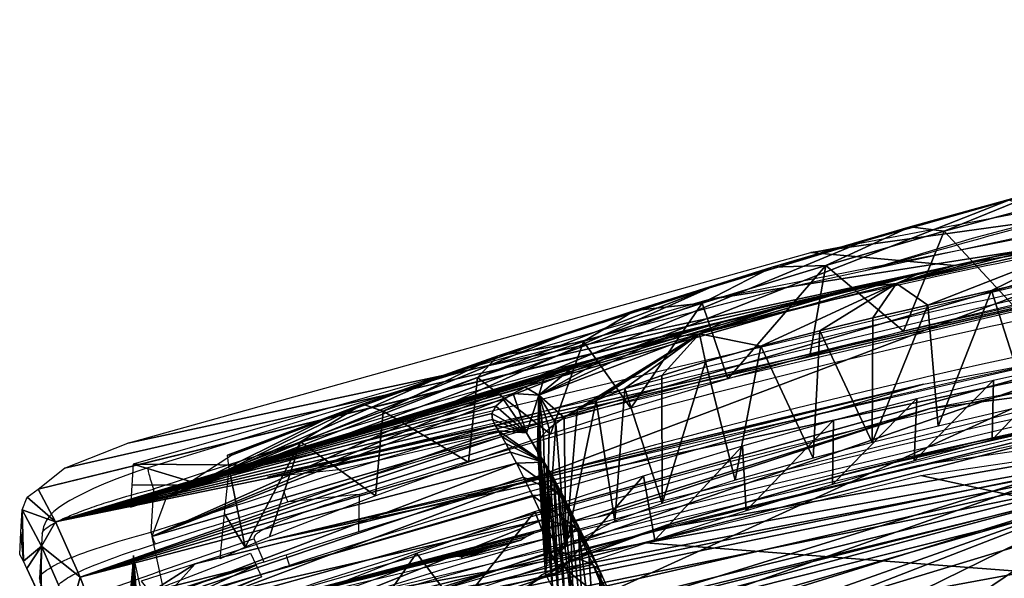
# Model space of a CAD drawing. Units: millimetres. Extents: x -373 to 316, y -250 to 400.
# Drawn here: x -262 to -179, y 273 to 320 of the extents above; entities that cross this region are included whole.
import ezdxf

# ---------------------------------------------------------------- set-up
doc = ezdxf.new("R2010")
doc.units = ezdxf.units.MM
doc.header["$LTSCALE"] = 65.185185
doc.layers.get('0').update_dxf_attribs({"linetype": 'CONTINUOUS'})
for name, color, linetype in [('1', 7, 'CONTINUOUS'), ('10', 7, 'CONTINUOUS'), ('11', 7, 'CONTINUOUS'), ('15', 7, 'CONTINUOUS'), ('17', 7, 'CONTINUOUS'), ('20', 7, 'CONTINUOUS'), ('23', 7, 'CONTINUOUS'), ('24', 7, 'CONTINUOUS'), ('25', 7, 'CONTINUOUS'), ('29', 7, 'CONTINUOUS'), ('3', 7, 'CONTINUOUS'), ('33', 7, 'CONTINUOUS'), ('56', 7, 'CONTINUOUS'), ('6', 7, 'CONTINUOUS'), ('62', 7, 'CONTINUOUS'), ('64', 7, 'CONTINUOUS'), ('67', 7, 'CONTINUOUS'), ('69', 7, 'CONTINUOUS'), ('9', 7, 'CONTINUOUS')]:
    doc.layers.add(name, color=color, linetype=linetype)

msp = doc.modelspace()

# ---------------------------------------------------------------- linework, layer by layer
at = {"color": 7, "linetype": 'Continuous'}
for p, q in [((-250.678, 280.573, -452.26), (-250.885, 276.945, -452.26)), ((-250.678, 280.573, -452.26), (-250.571, 280.608, -452.26)), ((-233.299, 280.125, -452.26), (-233.37, 276.959, -452.26)), ((-260.063, 276.82, -452.26), (-260.277, 273.062, -452.26)), ((-260.063, 276.822, -452.26), (-260.063, 276.823, -452.26)), ((-242.18, 276.36, -452.26), (-250.254, 273.57, -452.26)), ((-241.334, 274.412, -452.26), (-242.18, 276.36, -452.26)), ((-241.378, 274.398, -452.26), (-247.982, 272.301, -452.26)), ((-239.421, 275.029, -452.26), (-240.067, 274.82, -452.26)), ((-250.254, 273.57, -452.26), (-250.843, 273.366, -452.26)), ((-260.277, 273.062, -452.26), (-260.277, 273.065, -452.26)), ((-250.843, 273.366, -452.26), (-258.266, 270.801, -452.26)), ((-241.832, 273.282, -452.26), (-247.762, 271.401, -452.26))]:
    msp.add_line(p, q, dxfattribs=at)
at = {"color": 7, "linetype": 'Continuous', "elevation": -452.26}
for points in [[(-91.067, 320.205), (-91.997, 320.127), (-95.35, 319.783), (-98.998, 319.328), (-102.967, 318.767), (-107.346, 318.092), (-112.173, 317.296), (-117.617, 316.344), (-123.728, 315.218), (-130.9, 313.825), (-139.089, 312.142), (-149.626, 309.823), (-162.819, 306.67), (-181.567, 301.719), (-190.597, 298.997)], [(-15.533, 318.807), (-46.073, 318.211), (-77.664, 316.335), (-108.64, 313.252), (-138.956, 309.039), (-168.575, 303.775), (-197.462, 297.507), (-225.564, 290.201), (-251.142, 282.367)], [(-251.142, 282.367), (-251.974, 282.085), (-253.007, 281.715)], [(-253.007, 281.715), (-253.981, 281.343), (-254.888, 280.974), (-255.721, 280.612), (-256.474, 280.26), (-257.145, 279.922), (-257.732, 279.599), (-258.243, 279.288), (-258.685, 278.983), (-259.073, 278.668), (-259.422, 278.315), (-259.723, 277.903), (-259.957, 277.385), (-260.063, 276.819)], [(-260.276, 273.065), (-260.251, 272.732), (-260.127, 272.402)]]:
    msp.add_lwpolyline(points, dxfattribs=at)
at = {"color": 7, "linetype": 'Continuous'}
for centre, radius, start, end in [((-39.051, -341.449, -452.26), 648.223, 102.262182, 108.005416), ((-170.108, -338.125, -452.26), 621.471, 95.835948, 96.39395), ((-425.597, 849.062, -452.26), 603.469, 287.774254, 287.905009), ((-426.915, 852.949, -452.26), 608.498, 287.707843, 287.968897)]:
    msp.add_arc(centre, radius, start, end, dxfattribs=at)
for points, knots in [([(-94.624, 319.858, -452.26), (-98.572, 319.412, -452.26), (-106.501, 318.221, -452.26), (-118.403, 316.152, -452.26), (-130.371, 313.85, -452.26), (-146.328, 310.514, -452.26), (-166.167, 305.801, -452.26), (-181.899, 301.485, -452.26), (-189.722, 299.19, -452.26)], [0, 0, 0, 0, 0.12237, 0.246815, 0.372094, 0.497696, 0.748891, 1, 1, 1, 1]), ([(-250.571, 280.608, -452.26), (-231.697, 286.834, -452.26), (-202.892, 294.756, -452.26), (-163.969, 302.944, -452.26), (-124.741, 309.694, -452.26), (-75.262, 315.385, -452.26), (-35.439, 316.912, -452.26), (-15.533, 316.912, -452.26)], [0, 0, 0, 0, 0.249758, 0.374741, 0.499765, 0.749853, 1, 1, 1, 1]), ([(-239.695, 280.483, -452.26), (-221.668, 286.289, -452.26), (-194.229, 293.851, -452.26), (-157.106, 301.496, -452.26), (-129.022, 306.016, -452.26), (-100.771, 309.374, -452.26), (-62.961, 312.464, -452.26), (-34.499, 313.328, -452.26), (-15.533, 313.328, -452.26)], [0, 0, 0, 0, 0.249775, 0.374752, 0.499763, 0.624803, 0.749867, 1, 1, 1, 1]), ([(-239.317, 279.481, -452.26), (-221.321, 285.279, -452.26), (-193.929, 292.831, -452.26), (-156.868, 300.466, -452.26), (-128.832, 304.979, -452.26), (-100.628, 308.332, -452.26), (-62.882, 311.418, -452.26), (-34.468, 312.279, -452.26), (-15.533, 312.279, -452.26)], [0, 0, 0, 0, 0.249774, 0.374751, 0.499762, 0.624802, 0.749866, 1, 1, 1, 1]), ([(-233.299, 280.125, -452.26), (-215.751, 285.602, -452.26), (-189.058, 292.713, -452.26), (-152.98, 299.902, -452.26), (-125.699, 304.143, -452.26), (-98.268, 307.3, -452.26), (-61.564, 310.214, -452.26), (-33.941, 311.028, -452.26), (-15.533, 311.028, -452.26)], [0, 0, 0, 0, 0.249787, 0.374765, 0.499776, 0.624814, 0.749874, 1, 1, 1, 1]), ([(-15.533, 307.12, -452.26), (-34.461, 307.12, -452.26), (-62.864, 306.255, -452.26), (-100.596, 303.153, -452.26), (-138.174, 298.665, -452.26), (-184.728, 290.1, -452.26), (-221.215, 279.964, -452.26), (-239.193, 274.131, -452.26)], [0, 0, 0, 0, 0.250146, 0.375217, 0.500265, 0.750208, 1, 1, 1, 1]), ([(-15.533, 305.111, -452.26), (-34.388, 305.111, -452.26), (-72.104, 303.966, -452.26), (-128.424, 298.381, -452.26), (-184.082, 288.162, -452.26), (-220.422, 278.025, -452.26), (-238.323, 272.188, -452.26)], [0, 0, 0, 0, 0.250156, 0.500237, 0.750192, 1, 1, 1, 1]), ([(-248.891, 266.374, -452.26), (-229.652, 272.434, -452.26), (-191.065, 283.1, -452.26), (-132.566, 294.651, -452.26), (-74.055, 301.584, -452.26), (-34.995, 303.126, -452.26), (-15.533, 303.126, -452.26)], [0, 0, 0, 0, 0.255225, 0.505998, 0.753759, 1, 1, 1, 1]), ([(-248.591, 265.431, -452.26), (-229.374, 271.484, -452.26), (-190.836, 282.136, -452.26), (-132.411, 293.671, -452.26), (-73.977, 300.594, -452.26), (-34.969, 302.134, -452.26), (-15.533, 302.134, -452.26)], [0, 0, 0, 0, 0.255245, 0.506021, 0.753773, 1, 1, 1, 1]), ([(-45.188, 302.524, -452.26), (-62.387, 301.957, -452.26), (-96.757, 299.815, -452.26), (-147.97, 293.094, -452.26), (-198.472, 282.321, -452.26), (-231.432, 272.394, -452.26), (-247.683, 266.804, -452.26)], [0, 0, 0, 0, 0.250157, 0.500226, 0.750176, 1, 1, 1, 1]), ([(-251.142, 282.366, -452.26), (-251.155, 282.361, -452.26), (-251.151, 282.296, -452.26), (-251.141, 282.205, -452.26), (-251.104, 282.034, -452.26), (-251.025, 281.715, -452.26), (-250.882, 281.217, -452.26), (-250.752, 280.8, -452.26), (-250.678, 280.573, -452.26)], [0, 0, 0, 0, 0.022589, 0.079097, 0.170089, 0.29254, 0.615129, 1, 1, 1, 1]), ([(-260.063, 276.82, -452.26), (-260.055, 276.947, -452.26), (-259.79, 277.242, -452.26), (-259.231, 277.607, -452.26), (-258.346, 278.059, -452.26), (-257.192, 278.546, -452.26), (-255.797, 279.062, -452.26), (-253.612, 279.781, -452.26), (-251.878, 280.267, -452.26), (-250.678, 280.573, -452.26)], [0, 0, 0, 0, 0.037211, 0.104215, 0.201381, 0.325518, 0.472312, 0.636976, 1, 1, 1, 1]), ([(-233.299, 280.125, -452.26), (-234.394, 279.784, -452.26), (-236.474, 279.115, -452.26), (-238.935, 278.253, -452.26), (-240.59, 277.564, -452.26), (-241.377, 277.186, -452.26), (-241.843, 276.883, -452.26), (-242.093, 276.692, -452.26), (-242.227, 276.461, -452.26), (-242.18, 276.36, -452.26)], [0, 0, 0, 0, 0.351071, 0.668816, 0.798102, 0.898901, 0.936848, 0.965876, 1, 1, 1, 1]), ([(-239.695, 280.483, -452.26), (-239.656, 280.361, -452.26), (-239.58, 280.134, -452.26), (-239.477, 279.826, -452.26), (-239.384, 279.623, -452.26), (-239.346, 279.503, -452.26), (-239.317, 279.481, -452.26)], [0, 0, 0, 0, 0.357789, 0.673277, 0.897891, 1, 1, 1, 1]), ([(-260.123, 273.361, -452.26), (-259.997, 273.507, -452.26), (-259.625, 273.796, -452.26), (-258.564, 274.41, -452.26), (-256.686, 275.174, -452.26), (-253.971, 276.065, -452.26), (-251.956, 276.648, -452.26), (-250.885, 276.945, -452.26)], [0, 0, 0, 0, 0.057854, 0.140054, 0.369168, 0.665337, 1, 1, 1, 1]), ([(-250.885, 276.945, -452.26), (-250.847, 276.822, -452.26), (-250.771, 276.593, -452.26), (-250.67, 276.282, -452.26), (-250.576, 276.082, -452.26), (-250.539, 275.959, -452.26), (-250.509, 275.94, -452.26)], [0, 0, 0, 0, 0.359785, 0.676415, 0.900414, 1, 1, 1, 1]), ([(-258.614, 272.555, -452.26), (-258.276, 272.87, -452.26), (-257.271, 273.46, -452.26), (-255.446, 274.265, -452.26), (-253.111, 275.104, -452.26), (-251.408, 275.658, -452.26), (-250.509, 275.94, -452.26)], [0, 0, 0, 0, 0.15719, 0.390716, 0.679799, 1, 1, 1, 1]), ([(-239.193, 274.131, -452.26), (-239.231, 274.248, -452.26), (-239.294, 274.453, -452.26), (-239.384, 274.771, -452.26), (-239.406, 274.881, -452.26), (-239.439, 275.037, -452.26), (-239.421, 275.029, -452.26)], [0, 0, 0, 0, 0.39816, 0.727064, 0.936557, 1, 1, 1, 1]), ([(-260.276, 273.065, -452.26), (-260.275, 273.088, -452.26), (-260.251, 273.199, -452.26), (-260.182, 273.294, -452.26), (-260.123, 273.361, -452.26)], [0, 0, 0, 0, 0.203082, 1, 1, 1, 1])]:
    msp.add_open_spline(points, degree=3, knots=knots, dxfattribs=at)
for points in [[(-250.885, 276.945, -452.26), (-247.152, 278.115, -452.26), (-243.419, 279.284, -452.26), (-239.695, 280.483, -452.26)], [(-250.509, 275.94, -452.26), (-246.776, 277.111, -452.26), (-243.041, 278.28, -452.26), (-239.317, 279.481, -452.26)]]:
    msp.add_open_spline(points, degree=3, dxfattribs=at)
at = {"layer": '1', "linetype": 'Continuous'}
for points in [[(-100.719, 313.662, 542.472), (-183.05, 299.463, 544.475), (-195.165, 300.543, 576.819), (-100.719, 313.662, 542.472)], [(-100.719, 313.662, 542.472), (-195.165, 300.543, 576.819), (-134.132, 312.149, 579.325), (-100.719, 313.662, 542.472)], [(-183.05, 299.463, 544.475), (-100.719, 313.662, 542.472), (-179.654, 300.219, 544.335), (-183.05, 299.463, 544.475)], [(-179.654, 300.219, 544.335), (-100.719, 313.662, 542.472), (-171.895, 301.884, 543.994), (-179.654, 300.219, 544.335)], [(-183.05, 299.463, 544.475), (-252.833, 284.459, 573.481), (-195.165, 300.543, 576.819), (-183.05, 299.463, 544.475)], [(-260.394, 280.573, 564.982), (-258.173, 282.328, 571.053), (-183.05, 299.463, 544.475), (-260.394, 280.573, 564.982)], [(-185.934, 298.808, 544.58), (-260.394, 280.573, 564.982), (-183.05, 299.463, 544.475), (-185.934, 298.808, 544.58)], [(-258.173, 282.328, 571.053), (-252.833, 284.459, 573.481), (-183.05, 299.463, 544.475), (-258.173, 282.328, 571.053)], [(-258.945, 277.815, 546.221), (-260.394, 280.573, 564.982), (-185.934, 298.808, 544.58), (-258.945, 277.815, 546.221)], [(-191.246, 297.563, 544.716), (-258.945, 277.815, 546.221), (-185.934, 298.808, 544.58), (-191.246, 297.563, 544.716)], [(-196.585, 296.255, 544.734), (-258.945, 277.815, 546.221), (-191.246, 297.563, 544.716), (-196.585, 296.255, 544.734)], [(-202.544, 294.712, 544.501), (-258.945, 277.815, 546.221), (-196.585, 296.255, 544.734), (-202.544, 294.712, 544.501)], [(-207.587, 293.306, 543.91), (-258.945, 277.815, 546.221), (-202.544, 294.712, 544.501), (-207.587, 293.306, 543.91)], [(-211.777, 292.03, 542.898), (-258.945, 277.815, 546.221), (-207.587, 293.306, 543.91), (-211.777, 292.03, 542.898)], [(-215.305, 290.827, 541.358), (-258.945, 277.815, 546.221), (-211.777, 292.03, 542.898), (-215.305, 290.827, 541.358)], [(-217.707, 289.887, 539.622), (-258.945, 277.815, 546.221), (-215.305, 290.827, 541.358), (-217.707, 289.887, 539.622)], [(-219.286, 289.177, 537.935), (-258.945, 277.815, 546.221), (-217.707, 289.887, 539.622), (-219.286, 289.177, 537.935)], [(-220.318, 288.638, 536.387), (-258.945, 277.815, 546.221), (-219.286, 289.177, 537.935), (-220.318, 288.638, 536.387)], [(-221.118, 288.132, 534.643), (-258.945, 277.815, 546.221), (-220.318, 288.638, 536.387), (-221.118, 288.132, 534.643)], [(-221.765, 287.568, 532.283), (-258.945, 277.815, 546.221), (-221.118, 288.132, 534.643), (-221.765, 287.568, 532.283)], [(-222.1, 286.959, 529.099), (-258.945, 277.815, 546.221), (-221.765, 287.568, 532.283), (-222.1, 286.959, 529.099)], [(-222.047, 286.435, 525.769), (-258.945, 277.815, 546.221), (-222.1, 286.959, 529.099), (-222.047, 286.435, 525.769)], [(-221.824, 285.97, 522.523), (-258.945, 277.815, 546.221), (-222.047, 286.435, 525.769), (-221.824, 285.97, 522.523)], [(-221.541, 285.499, 519.17), (-258.945, 277.815, 546.221), (-221.824, 285.97, 522.523), (-221.541, 285.499, 519.17)], [(-256.869, 273.13, 517.243), (-258.945, 277.815, 546.221), (-221.541, 285.499, 519.17), (-256.869, 273.13, 517.243)], [(-221.256, 285.012, 515.761), (-256.869, 273.13, 517.243), (-221.541, 285.499, 519.17), (-221.256, 285.012, 515.761)], [(-220.923, 284.42, 511.694), (-256.869, 273.13, 517.243), (-221.256, 285.012, 515.761), (-220.923, 284.42, 511.694)], [(-220.524, 283.679, 506.714), (-256.869, 273.13, 517.243), (-220.923, 284.42, 511.694), (-220.524, 283.679, 506.714)], [(-220.036, 282.745, 500.592), (-256.869, 273.13, 517.243), (-220.524, 283.679, 506.714), (-220.036, 282.745, 500.592)], [(-255.428, 269.336, 495.921), (-256.869, 273.13, 517.243), (-220.036, 282.745, 500.592), (-255.428, 269.336, 495.921)], [(-219.437, 281.565, 493.075), (-255.428, 269.336, 495.921), (-220.036, 282.745, 500.592), (-219.437, 281.565, 493.075)], [(-218.675, 280.029, 483.629), (-255.428, 269.336, 495.921), (-219.437, 281.565, 493.075), (-218.675, 280.029, 483.629)], [(-217.708, 278.011, 471.758), (-255.428, 269.336, 495.921), (-218.675, 280.029, 483.629), (-217.708, 278.011, 471.758)], [(-253.529, 263.689, 467.006), (-255.428, 269.336, 495.921), (-217.708, 278.011, 471.758), (-253.529, 263.689, 467.006)], [(-216.514, 275.375, 457.133), (-253.529, 263.689, 467.006), (-217.708, 278.011, 471.758), (-216.514, 275.375, 457.133)], [(-215.805, 273.731, 448.47), (-253.529, 263.689, 467.006), (-216.514, 275.375, 457.133), (-215.805, 273.731, 448.47)], [(-214.997, 271.783, 438.636), (-253.529, 263.689, 467.006), (-215.805, 273.731, 448.47), (-214.997, 271.783, 438.636)]]:
    msp.add_3dface(points, dxfattribs=at)
at = {"layer": '10', "linetype": 'Continuous'}
for points in [[(-260.394, 280.573, 564.982), (-258.945, 277.815, 546.221), (-261.338, 279.892, 565.002), (-260.394, 280.573, 564.982)], [(-258.945, 277.815, 546.221), (-261.746, 278.809, 565.121), (-261.338, 279.892, 565.002), (-258.945, 277.815, 546.221)], [(-258.945, 277.815, 546.221), (-260.119, 275.745, 544.318), (-261.746, 278.809, 565.121), (-258.945, 277.815, 546.221)], [(-258.945, 277.815, 546.221), (-256.869, 273.13, 517.243), (-260.119, 275.745, 544.318), (-258.945, 277.815, 546.221)], [(-256.869, 273.13, 517.243), (-257.677, 270.178, 510.411), (-260.119, 275.745, 544.318), (-256.869, 273.13, 517.243)], [(-256.869, 273.13, 517.243), (-255.428, 269.336, 495.921), (-257.677, 270.178, 510.411), (-256.869, 273.13, 517.243)]]:
    msp.add_3dface(points, dxfattribs=at)
at = {"layer": '11', "linetype": 'Continuous'}
msp.add_3dface([(-261.352, 273.87, 557.648), (-260.177, 271.337, 542.224), (-260.94, 273.01, 557.821), (-261.352, 273.87, 557.648)], dxfattribs=at)
at = {"layer": '15', "linetype": 'Continuous'}
for points in [[(-203.746, 296.589, 578.587), (-141.252, 306.374, 581.383), (-133.919, 310.281, 581.475), (-203.746, 296.589, 578.587)], [(-241.41, 282.59, 576.65), (-141.252, 306.374, 581.383), (-203.746, 296.589, 578.587), (-241.41, 282.59, 576.65)], [(-252.393, 282.679, 575.768), (-241.41, 282.59, 576.65), (-203.746, 296.589, 578.587), (-252.393, 282.679, 575.768)], [(-252.495, 280.893, 575.854), (-246.614, 280.93, 576.327), (-252.393, 282.679, 575.768), (-252.495, 280.893, 575.854)], [(-246.614, 280.93, 576.327), (-241.41, 282.59, 576.65), (-252.393, 282.679, 575.768), (-246.614, 280.93, 576.327)], [(-252.6, 279.052, 575.942), (-246.614, 280.93, 576.327), (-252.495, 280.893, 575.854), (-252.6, 279.052, 575.942)]]:
    msp.add_3dface(points, dxfattribs=at)
at = {"layer": '17', "linetype": 'Continuous'}
for points in [[(-141.06, 305.337, 580.474), (-241.032, 281.588, 575.74), (-143.254, 303.737, 566.404), (-141.06, 305.337, 580.474)], [(-241.032, 281.588, 575.74), (-238.014, 281.918, 568.897), (-143.254, 303.737, 566.404), (-241.032, 281.588, 575.74)], [(-238.014, 281.918, 568.897), (-235.014, 282.232, 562.096), (-143.254, 303.737, 566.404), (-238.014, 281.918, 568.897)]]:
    msp.add_3dface(points, dxfattribs=at)
at = {"layer": '20', "linetype": 'Continuous'}
for points in [[(-240.908, 276.238, 577.023), (-132.122, 299.417, 582.115), (-129.004, 301.901, 582.103), (-240.908, 276.238, 577.023)], [(-185.655, 289.427, 580.066), (-132.122, 299.417, 582.115), (-240.908, 276.238, 577.023), (-185.655, 289.427, 580.066)], [(-250.189, 270.895, 576.567), (-185.655, 289.427, 580.066), (-247.151, 274.245, 576.636), (-250.189, 270.895, 576.567)], [(-247.151, 274.245, 576.636), (-185.655, 289.427, 580.066), (-240.908, 276.238, 577.023), (-247.151, 274.245, 576.636)], [(-251.717, 272.789, 576.344), (-250.948, 271.835, 576.456), (-247.151, 274.245, 576.636), (-251.717, 272.789, 576.344)], [(-250.189, 270.895, 576.567), (-247.151, 274.245, 576.636), (-250.948, 271.835, 576.456), (-250.189, 270.895, 576.567)]]:
    msp.add_3dface(points, dxfattribs=at)
at = {"layer": '23', "linetype": 'Continuous'}
for points in [[(-173.254, 305.231, 1.95), (-178.137, 296.102, 0.793), (-183.931, 302.337, 4.986), (-173.254, 305.231, 1.95)], [(-183.931, 302.337, 4.986), (-187.352, 293.898, 3.539), (-193.914, 299.462, 7.834), (-183.931, 302.337, 4.986)], [(-178.137, 296.102, 0.793), (-187.352, 293.898, 3.539), (-183.931, 302.337, 4.986), (-178.137, 296.102, 0.793)], [(-193.914, 299.462, 7.834), (-202.173, 289.875, 7.939), (-204.36, 296.273, 10.819), (-193.914, 299.462, 7.834)], [(-195.255, 291.825, 5.889), (-202.173, 289.875, 7.939), (-193.914, 299.462, 7.834), (-195.255, 291.825, 5.889)], [(-187.352, 293.898, 3.539), (-195.255, 291.825, 5.889), (-193.914, 299.462, 7.834), (-187.352, 293.898, 3.539)], [(-204.36, 296.273, 10.819), (-210.359, 287.402, 10.356), (-214.363, 293.04, 13.677), (-204.36, 296.273, 10.819)], [(-202.173, 289.875, 7.939), (-210.359, 287.402, 10.356), (-204.36, 296.273, 10.819), (-202.173, 289.875, 7.939)], [(-214.363, 293.04, 13.677), (-217.163, 285.21, 12.353), (-223.324, 289.99, 16.231), (-214.363, 293.04, 13.677)], [(-210.359, 287.402, 10.356), (-217.163, 285.21, 12.353), (-214.363, 293.04, 13.677), (-210.359, 287.402, 10.356)], [(-179.765, 289.774, -0.656), (-173.84, 291.101, -2.412), (-179.883, 284.724, -2.253), (-179.765, 289.774, -0.656)], [(-179.883, 284.724, -2.253), (-173.84, 291.101, -2.412), (-170.081, 287.158, -5.042), (-179.883, 284.724, -2.253)], [(-223.324, 289.99, 16.231), (-224.081, 282.849, 14.371), (-231.287, 287.15, 18.494), (-223.324, 289.99, 16.231)], [(-217.163, 285.21, 12.353), (-224.081, 282.849, 14.371), (-223.324, 289.99, 16.231), (-217.163, 285.21, 12.353)], [(-186.22, 288.214, 1.264), (-179.765, 289.774, -0.656), (-186.444, 282.944, -0.363), (-186.22, 288.214, 1.264)], [(-186.444, 282.944, -0.363), (-179.765, 289.774, -0.656), (-179.883, 284.724, -2.253), (-186.444, 282.944, -0.363)], [(-193.257, 286.38, 3.363), (-186.22, 288.214, 1.264), (-193.358, 280.954, 1.647), (-193.257, 286.38, 3.363)], [(-193.358, 280.954, 1.647), (-186.22, 288.214, 1.264), (-186.444, 282.944, -0.363), (-193.358, 280.954, 1.647)], [(-231.287, 287.15, 18.494), (-231.935, 280.003, 16.645), (-238.269, 284.556, 20.47), (-231.287, 287.15, 18.494)], [(-224.081, 282.849, 14.371), (-231.935, 280.003, 16.645), (-231.287, 287.15, 18.494), (-224.081, 282.849, 14.371)], [(-200.932, 284.226, 5.651), (-193.257, 286.38, 3.363), (-200.649, 278.735, 3.782), (-200.932, 284.226, 5.651)], [(-200.649, 278.735, 3.782), (-193.257, 286.38, 3.363), (-193.358, 280.954, 1.647), (-200.649, 278.735, 3.782)], [(-244.284, 282.238, 22.166), (-238.269, 284.556, 20.47), (-242.921, 275.67, 19.777), (-244.284, 282.238, 22.166)], [(-238.269, 284.556, 20.47), (-240.879, 276.541, 19.209), (-242.921, 275.67, 19.777), (-238.269, 284.556, 20.47)], [(-231.935, 280.003, 16.645), (-240.879, 276.541, 19.209), (-238.269, 284.556, 20.47), (-231.935, 280.003, 16.645)], [(-209.313, 281.688, 8.147), (-200.932, 284.226, 5.651), (-208.338, 276.27, 6.049), (-209.313, 281.688, 8.147)], [(-208.338, 276.27, 6.049), (-200.932, 284.226, 5.651), (-200.649, 278.735, 3.782), (-208.338, 276.27, 6.049)], [(-244.659, 278.473, 21.257), (-244.284, 282.238, 22.166), (-242.921, 275.67, 19.777), (-244.659, 278.473, 21.257)], [(-218.475, 278.691, 10.865), (-209.313, 281.688, 8.147), (-216.436, 273.539, 8.451), (-218.475, 278.691, 10.865)], [(-216.436, 273.539, 8.451), (-209.313, 281.688, 8.147), (-208.338, 276.27, 6.049), (-216.436, 273.539, 8.451)], [(-245.038, 274.678, 20.344), (-244.659, 278.473, 21.257), (-242.921, 275.67, 19.777), (-245.038, 274.678, 20.344)], [(-228.466, 275.146, 13.811), (-218.475, 278.691, 10.865), (-224.967, 270.519, 10.996), (-228.466, 275.146, 13.811)], [(-224.967, 270.519, 10.996), (-218.475, 278.691, 10.865), (-216.436, 273.539, 8.451), (-224.967, 270.519, 10.996)], [(-239.353, 270.942, 16.992), (-228.466, 275.146, 13.811), (-234.002, 267.165, 13.704), (-239.353, 270.942, 16.992)], [(-234.002, 267.165, 13.704), (-228.466, 275.146, 13.811), (-224.967, 270.519, 10.996), (-234.002, 267.165, 13.704)]]:
    msp.add_3dface(points, dxfattribs=at)
at = {"layer": '24', "linetype": 'Continuous'}
for points in [[(-250.808, 276.556, 34.212), (-166.477, 301.162, 18.716), (-178.469, 304.965, 6.134), (-250.808, 276.556, 34.212)], [(-190.617, 301.537, 9.618), (-250.808, 276.556, 34.212), (-178.469, 304.965, 6.134), (-190.617, 301.537, 9.618)], [(-203.72, 297.57, 13.386), (-250.808, 276.556, 34.212), (-190.617, 301.537, 9.618), (-203.72, 297.57, 13.386)], [(-249.374, 269.892, 46.435), (-166.477, 301.162, 18.716), (-250.808, 276.556, 34.212), (-249.374, 269.892, 46.435)], [(-164.609, 293.531, 36.264), (-166.477, 301.162, 18.716), (-249.374, 269.892, 46.435), (-164.609, 293.531, 36.264)], [(-249.595, 279.843, 28.956), (-250.808, 276.556, 34.212), (-203.72, 297.57, 13.386), (-249.595, 279.843, 28.956)], [(-216.163, 293.531, 16.965), (-249.595, 279.843, 28.956), (-203.72, 297.57, 13.386), (-216.163, 293.531, 16.965)], [(-226.989, 289.789, 20.068), (-249.595, 279.843, 28.956), (-216.163, 293.531, 16.965), (-226.989, 289.789, 20.068)], [(-248.229, 264.487, 56.225), (-164.609, 293.531, 36.264), (-249.374, 269.892, 46.435), (-248.229, 264.487, 56.225)], [(-246.528, 256.257, 70.992), (-164.609, 293.531, 36.264), (-248.229, 264.487, 56.225), (-246.528, 256.257, 70.992)], [(-166.432, 284.57, 55.103), (-164.609, 293.531, 36.264), (-246.528, 256.257, 70.992), (-166.432, 284.57, 55.103)], [(-236.254, 286.408, 22.713), (-249.595, 279.843, 28.956), (-226.989, 289.789, 20.068), (-236.254, 286.408, 22.713)], [(-243.984, 283.45, 24.908), (-249.595, 279.843, 28.956), (-236.254, 286.408, 22.713), (-243.984, 283.45, 24.908)], [(-211.548, 270.534, 63.246), (-166.432, 284.57, 55.103), (-246.528, 256.257, 70.992), (-211.548, 270.534, 63.246)]]:
    msp.add_3dface(points, dxfattribs=at)
at = {"layer": '25', "linetype": 'Continuous'}
for points in [[(-210.914, 267.688, 65.638), (-202.524, 268.731, 64.573), (-166.279, 281.603, 57.694), (-210.914, 267.688, 65.638)], [(-202.524, 268.731, 64.573), (-199.605, 268.698, 64.328), (-166.279, 281.603, 57.694), (-202.524, 268.731, 64.573)], [(-199.605, 268.698, 64.328), (-196.921, 266.544, 64.752), (-166.279, 281.603, 57.694), (-199.605, 268.698, 64.328)], [(-196.921, 266.544, 64.752), (-195.359, 261.964, 66.014), (-166.279, 281.603, 57.694), (-196.921, 266.544, 64.752)], [(-195.359, 261.964, 66.014), (-194.758, 253.55, 68.527), (-166.279, 281.603, 57.694), (-195.359, 261.964, 66.014)], [(-194.165, 245.234, 71.011), (-166.279, 281.603, 57.694), (-194.758, 253.55, 68.527), (-194.165, 245.234, 71.011)], [(-194.165, 245.234, 71.011), (-111.692, 269.19, 58.131), (-166.279, 281.603, 57.694), (-194.165, 245.234, 71.011)]]:
    msp.add_3dface(points, dxfattribs=at)
at = {"layer": '29', "linetype": 'Continuous'}
for points in [[(-166.432, 284.57, 55.103), (-211.548, 270.534, 63.246), (-166.279, 281.603, 57.694), (-166.432, 284.57, 55.103)], [(-211.548, 270.534, 63.246), (-210.914, 267.688, 65.638), (-166.279, 281.603, 57.694), (-211.548, 270.534, 63.246)]]:
    msp.add_3dface(points, dxfattribs=at)
at = {"layer": '3', "linetype": 'Continuous'}
for points in [[(-179.926, 297.33, 541.735), (-173.417, 298.738, 541.439), (-176.821, 287.666, 540.962), (-179.926, 297.33, 541.735)], [(-185.314, 296.112, 541.953), (-179.926, 297.33, 541.735), (-184.416, 285.882, 541.281), (-185.314, 296.112, 541.953)], [(-184.416, 285.882, 541.281), (-179.926, 297.33, 541.735), (-176.821, 287.666, 540.962), (-184.416, 285.882, 541.281)], [(-189.933, 295.024, 542.085), (-185.314, 296.112, 541.953), (-189.993, 284.49, 541.443), (-189.933, 295.024, 542.085)], [(-189.993, 284.49, 541.443), (-185.314, 296.112, 541.953), (-184.416, 285.882, 541.281), (-189.993, 284.49, 541.443)], [(-194.404, 293.926, 542.133), (-189.933, 295.024, 542.085), (-189.993, 284.49, 541.443), (-194.404, 293.926, 542.133)], [(-199.409, 292.626, 542.036), (-194.404, 293.926, 542.133), (-194.983, 283.178, 541.483), (-199.409, 292.626, 542.036)], [(-194.983, 283.178, 541.483), (-194.404, 293.926, 542.133), (-189.993, 284.49, 541.443), (-194.983, 283.178, 541.483)], [(-204.082, 291.313, 541.679), (-199.409, 292.626, 542.036), (-201.574, 281.314, 541.255), (-204.082, 291.313, 541.679)], [(-201.574, 281.314, 541.255), (-199.409, 292.626, 542.036), (-194.983, 283.178, 541.483), (-201.574, 281.314, 541.255)], [(-207.767, 290.168, 541.086), (-204.082, 291.313, 541.679), (-207.719, 279.359, 540.422), (-207.767, 290.168, 541.086)], [(-207.719, 279.359, 540.422), (-204.082, 291.313, 541.679), (-201.574, 281.314, 541.255), (-207.719, 279.359, 540.422)], [(-210.887, 289.057, 540.176), (-207.767, 290.168, 541.086), (-207.719, 279.359, 540.422), (-210.887, 289.057, 540.176)], [(-213.292, 288.044, 539.019), (-210.887, 289.057, 540.176), (-211.708, 277.851, 539.117), (-213.292, 288.044, 539.019)], [(-211.708, 277.851, 539.117), (-210.887, 289.057, 540.176), (-207.719, 279.359, 540.422), (-211.708, 277.851, 539.117)], [(-214.893, 287.235, 537.824), (-213.292, 288.044, 539.019), (-215.849, 275.734, 535.781), (-214.893, 287.235, 537.824)], [(-215.849, 275.734, 535.781), (-213.292, 288.044, 539.019), (-211.708, 277.851, 539.117), (-215.849, 275.734, 535.781)], [(-215.987, 286.601, 536.673), (-214.893, 287.235, 537.824), (-215.849, 275.734, 535.781), (-215.987, 286.601, 536.673)], [(-217.253, 285.677, 534.594), (-216.711, 286.111, 535.645), (-217.481, 274.231, 531.216), (-217.253, 285.677, 534.594)], [(-217.481, 274.231, 531.216), (-216.711, 286.111, 535.645), (-215.849, 275.734, 535.781), (-217.481, 274.231, 531.216)], [(-216.711, 286.111, 535.645), (-215.987, 286.601, 536.673), (-215.849, 275.734, 535.781), (-216.711, 286.111, 535.645)], [(-218.115, 284.702, 531.308), (-217.737, 285.211, 533.215), (-217.481, 274.231, 531.216), (-218.115, 284.702, 531.308)], [(-217.737, 285.211, 533.215), (-217.253, 285.677, 534.594), (-217.481, 274.231, 531.216), (-217.737, 285.211, 533.215)], [(-218.264, 284.175, 528.749), (-218.115, 284.702, 531.308), (-217.481, 274.231, 531.216), (-218.264, 284.175, 528.749)], [(-218.18, 283.738, 526.078), (-218.264, 284.175, 528.749), (-217.568, 273.37, 526.587), (-218.18, 283.738, 526.078)], [(-217.568, 273.37, 526.587), (-218.264, 284.175, 528.749), (-217.481, 274.231, 531.216), (-217.568, 273.37, 526.587)], [(-217.982, 283.334, 523.317), (-218.18, 283.738, 526.078), (-216.993, 272.29, 519.273), (-217.982, 283.334, 523.317)], [(-216.993, 272.29, 519.273), (-218.18, 283.738, 526.078), (-217.568, 273.37, 526.587), (-216.993, 272.29, 519.273)], [(-217.732, 282.924, 520.401), (-217.982, 283.334, 523.317), (-216.993, 272.29, 519.273), (-217.732, 282.924, 520.401)], [(-217.482, 282.51, 517.474), (-217.732, 282.924, 520.401), (-216.993, 272.29, 519.273), (-217.482, 282.51, 517.474)], [(-217.205, 282.036, 514.176), (-217.482, 282.51, 517.474), (-216.479, 271.383, 513.197), (-217.205, 282.036, 514.176)], [(-216.479, 271.383, 513.197), (-217.482, 282.51, 517.474), (-216.993, 272.29, 519.273), (-216.479, 271.383, 513.197)], [(-216.879, 281.455, 510.216), (-217.205, 282.036, 514.176), (-216.479, 271.383, 513.197), (-216.879, 281.455, 510.216)], [(-216.495, 280.75, 505.502), (-216.879, 281.455, 510.216), (-215.878, 270.246, 505.882), (-216.495, 280.75, 505.502)], [(-215.878, 270.246, 505.882), (-216.879, 281.455, 510.216), (-216.479, 271.383, 513.197), (-215.878, 270.246, 505.882)], [(-216.037, 279.884, 499.849), (-216.495, 280.75, 505.502), (-215.162, 268.823, 497.099), (-216.037, 279.884, 499.849)], [(-215.162, 268.823, 497.099), (-216.495, 280.75, 505.502), (-215.878, 270.246, 505.882), (-215.162, 268.823, 497.099)], [(-215.487, 278.82, 493.086), (-216.037, 279.884, 499.849), (-215.162, 268.823, 497.099), (-215.487, 278.82, 493.086)], [(-214.808, 277.477, 484.807), (-215.487, 278.82, 493.086), (-214.324, 267.102, 486.918), (-214.808, 277.477, 484.807)], [(-214.324, 267.102, 486.918), (-215.487, 278.82, 493.086), (-215.162, 268.823, 497.099), (-214.324, 267.102, 486.918)], [(-213.971, 275.769, 474.681), (-214.808, 277.477, 484.807), (-213.172, 264.633, 473.072), (-213.971, 275.769, 474.681)], [(-213.172, 264.633, 473.072), (-214.808, 277.477, 484.807), (-214.324, 267.102, 486.918), (-213.172, 264.633, 473.072)], [(-212.966, 273.619, 462.54), (-213.971, 275.769, 474.681), (-213.172, 264.633, 473.072), (-212.966, 273.619, 462.54)], [(-211.674, 261.199, 455.115), (-212.966, 273.619, 462.54), (-213.172, 264.633, 473.072), (-211.674, 261.199, 455.115)], [(-211.742, 270.84, 447.776), (-212.966, 273.619, 462.54), (-211.674, 261.199, 455.115), (-211.742, 270.84, 447.776)]]:
    msp.add_3dface(points, dxfattribs=at)
at = {"layer": '33', "linetype": 'Continuous'}
for points in [[(-183.931, 302.337, 4.986), (-186.786, 302.722, 6.95), (-175.077, 305.941, 3.617), (-183.931, 302.337, 4.986)], [(-186.786, 302.722, 6.95), (-178.469, 304.965, 6.134), (-175.077, 305.941, 3.617), (-186.786, 302.722, 6.95)], [(-173.254, 305.231, 1.95), (-183.931, 302.337, 4.986), (-175.077, 305.941, 3.617), (-173.254, 305.231, 1.95)], [(-190.617, 301.537, 9.618), (-178.469, 304.965, 6.134), (-186.786, 302.722, 6.95), (-190.617, 301.537, 9.618)], [(-193.914, 299.462, 7.834), (-198.439, 299.297, 10.274), (-186.786, 302.722, 6.95), (-193.914, 299.462, 7.834)], [(-198.439, 299.297, 10.274), (-190.617, 301.537, 9.618), (-186.786, 302.722, 6.95), (-198.439, 299.297, 10.274)], [(-183.931, 302.337, 4.986), (-193.914, 299.462, 7.834), (-186.786, 302.722, 6.95), (-183.931, 302.337, 4.986)], [(-203.72, 297.57, 13.386), (-190.617, 301.537, 9.618), (-198.439, 299.297, 10.274), (-203.72, 297.57, 13.386)], [(-204.36, 296.273, 10.819), (-210.033, 295.662, 13.581), (-198.439, 299.297, 10.274), (-204.36, 296.273, 10.819)], [(-210.033, 295.662, 13.581), (-203.72, 297.57, 13.386), (-198.439, 299.297, 10.274), (-210.033, 295.662, 13.581)], [(-193.914, 299.462, 7.834), (-204.36, 296.273, 10.819), (-198.439, 299.297, 10.274), (-193.914, 299.462, 7.834)], [(-216.163, 293.531, 16.965), (-203.72, 297.57, 13.386), (-210.033, 295.662, 13.581), (-216.163, 293.531, 16.965)], [(-204.36, 296.273, 10.819), (-214.363, 293.04, 13.677), (-210.033, 295.662, 13.581), (-204.36, 296.273, 10.819)], [(-214.363, 293.04, 13.677), (-221.566, 291.811, 16.862), (-210.033, 295.662, 13.581), (-214.363, 293.04, 13.677)], [(-221.566, 291.811, 16.862), (-216.163, 293.531, 16.965), (-210.033, 295.662, 13.581), (-221.566, 291.811, 16.862)], [(-226.989, 289.789, 20.068), (-216.163, 293.531, 16.965), (-221.566, 291.811, 16.862), (-226.989, 289.789, 20.068)], [(-214.363, 293.04, 13.677), (-223.324, 289.99, 16.231), (-221.566, 291.811, 16.862), (-214.363, 293.04, 13.677)], [(-231.287, 287.15, 18.494), (-233.031, 287.736, 20.109), (-221.566, 291.811, 16.862), (-231.287, 287.15, 18.494)], [(-233.031, 287.736, 20.109), (-226.989, 289.789, 20.068), (-221.566, 291.811, 16.862), (-233.031, 287.736, 20.109)], [(-223.324, 289.99, 16.231), (-231.287, 287.15, 18.494), (-221.566, 291.811, 16.862), (-223.324, 289.99, 16.231)], [(-236.254, 286.408, 22.713), (-226.989, 289.789, 20.068), (-233.031, 287.736, 20.109), (-236.254, 286.408, 22.713)], [(-244.284, 282.238, 22.166), (-244.423, 283.423, 23.313), (-233.031, 287.736, 20.109), (-244.284, 282.238, 22.166)], [(-244.423, 283.423, 23.313), (-236.254, 286.408, 22.713), (-233.031, 287.736, 20.109), (-244.423, 283.423, 23.313)], [(-238.269, 284.556, 20.47), (-244.284, 282.238, 22.166), (-233.031, 287.736, 20.109), (-238.269, 284.556, 20.47)], [(-231.287, 287.15, 18.494), (-238.269, 284.556, 20.47), (-233.031, 287.736, 20.109), (-231.287, 287.15, 18.494)], [(-243.984, 283.45, 24.908), (-236.254, 286.408, 22.713), (-244.423, 283.423, 23.313), (-243.984, 283.45, 24.908)]]:
    msp.add_3dface(points, dxfattribs=at)
at = {"layer": '56', "linetype": 'Continuous'}
for points in [[(-242.463, 275.168, 552.988), (-241.992, 274.147, 546.774), (-250.986, 271.893, 556.039), (-242.463, 275.168, 552.988)], [(-258.408, 266.464, 545.734), (-259.472, 268.635, 559.078), (-241.992, 274.147, 546.774), (-258.408, 266.464, 545.734)], [(-241.992, 274.147, 546.774), (-259.472, 268.635, 559.078), (-250.986, 271.893, 556.039), (-241.992, 274.147, 546.774)], [(-241.55, 273.169, 540.853), (-258.408, 266.464, 545.734), (-241.992, 274.147, 546.774), (-241.55, 273.169, 540.853)], [(-241.55, 273.169, 540.853), (-246.769, 270.881, 541.299), (-258.408, 266.464, 545.734), (-241.55, 273.169, 540.853)]]:
    msp.add_3dface(points, dxfattribs=at)
at = {"layer": '6', "linetype": 'Continuous'}
for points in [[(-179.654, 300.219, 544.335), (-171.895, 301.884, 543.994), (-187.936, 297.935, 543.481), (-179.654, 300.219, 544.335)], [(-171.895, 301.884, 543.994), (-171.13, 301.637, 542.779), (-187.936, 297.935, 543.481), (-171.895, 301.884, 543.994)], [(-171.13, 301.637, 542.779), (-185.314, 296.112, 541.953), (-187.936, 297.935, 543.481), (-171.13, 301.637, 542.779)], [(-179.926, 297.33, 541.735), (-185.314, 296.112, 541.953), (-171.13, 301.637, 542.779), (-179.926, 297.33, 541.735)], [(-173.417, 298.738, 541.439), (-179.926, 297.33, 541.735), (-171.13, 301.637, 542.779), (-173.417, 298.738, 541.439)], [(-183.05, 299.463, 544.475), (-179.654, 300.219, 544.335), (-187.936, 297.935, 543.481), (-183.05, 299.463, 544.475)], [(-185.934, 298.808, 544.58), (-183.05, 299.463, 544.475), (-187.936, 297.935, 543.481), (-185.934, 298.808, 544.58)], [(-191.246, 297.563, 544.716), (-185.934, 298.808, 544.58), (-187.936, 297.935, 543.481), (-191.246, 297.563, 544.716)], [(-191.246, 297.563, 544.716), (-187.936, 297.935, 543.481), (-204.58, 293.691, 543.079), (-191.246, 297.563, 544.716)], [(-187.936, 297.935, 543.481), (-199.409, 292.626, 542.036), (-204.58, 293.691, 543.079), (-187.936, 297.935, 543.481)], [(-196.585, 296.255, 544.734), (-191.246, 297.563, 544.716), (-204.58, 293.691, 543.079), (-196.585, 296.255, 544.734)], [(-194.404, 293.926, 542.133), (-199.409, 292.626, 542.036), (-187.936, 297.935, 543.481), (-194.404, 293.926, 542.133)], [(-189.933, 295.024, 542.085), (-194.404, 293.926, 542.133), (-187.936, 297.935, 543.481), (-189.933, 295.024, 542.085)], [(-185.314, 296.112, 541.953), (-189.933, 295.024, 542.085), (-187.936, 297.935, 543.481), (-185.314, 296.112, 541.953)], [(-202.544, 294.712, 544.501), (-196.585, 296.255, 544.734), (-204.58, 293.691, 543.079), (-202.544, 294.712, 544.501)], [(-207.587, 293.306, 543.91), (-202.544, 294.712, 544.501), (-204.58, 293.691, 543.079), (-207.587, 293.306, 543.91)], [(-207.587, 293.306, 543.91), (-204.58, 293.691, 543.079), (-218.148, 288.494, 536.098), (-207.587, 293.306, 543.91)], [(-204.58, 293.691, 543.079), (-215.987, 286.601, 536.673), (-218.148, 288.494, 536.098), (-204.58, 293.691, 543.079)], [(-214.893, 287.235, 537.824), (-215.987, 286.601, 536.673), (-204.58, 293.691, 543.079), (-214.893, 287.235, 537.824)], [(-213.292, 288.044, 539.019), (-214.893, 287.235, 537.824), (-204.58, 293.691, 543.079), (-213.292, 288.044, 539.019)], [(-210.887, 289.057, 540.176), (-213.292, 288.044, 539.019), (-204.58, 293.691, 543.079), (-210.887, 289.057, 540.176)], [(-207.767, 290.168, 541.086), (-210.887, 289.057, 540.176), (-204.58, 293.691, 543.079), (-207.767, 290.168, 541.086)], [(-204.082, 291.313, 541.679), (-207.767, 290.168, 541.086), (-204.58, 293.691, 543.079), (-204.082, 291.313, 541.679)], [(-199.409, 292.626, 542.036), (-204.082, 291.313, 541.679), (-204.58, 293.691, 543.079), (-199.409, 292.626, 542.036)], [(-211.777, 292.03, 542.898), (-207.587, 293.306, 543.91), (-218.148, 288.494, 536.098), (-211.777, 292.03, 542.898)], [(-215.305, 290.827, 541.358), (-211.777, 292.03, 542.898), (-218.148, 288.494, 536.098), (-215.305, 290.827, 541.358)], [(-217.707, 289.887, 539.622), (-215.305, 290.827, 541.358), (-218.148, 288.494, 536.098), (-217.707, 289.887, 539.622)], [(-219.286, 289.177, 537.935), (-217.707, 289.887, 539.622), (-218.148, 288.494, 536.098), (-219.286, 289.177, 537.935)], [(-221.118, 288.132, 534.643), (-220.318, 288.638, 536.387), (-219.166, 285.327, 520.264), (-221.118, 288.132, 534.643)], [(-220.318, 288.638, 536.387), (-219.286, 289.177, 537.935), (-218.148, 288.494, 536.098), (-220.318, 288.638, 536.387)], [(-220.318, 288.638, 536.387), (-218.148, 288.494, 536.098), (-219.166, 285.327, 520.264), (-220.318, 288.638, 536.387)], [(-218.148, 288.494, 536.098), (-217.982, 283.334, 523.317), (-219.166, 285.327, 520.264), (-218.148, 288.494, 536.098)], [(-218.115, 284.702, 531.308), (-218.264, 284.175, 528.749), (-218.148, 288.494, 536.098), (-218.115, 284.702, 531.308)], [(-218.264, 284.175, 528.749), (-218.18, 283.738, 526.078), (-218.148, 288.494, 536.098), (-218.264, 284.175, 528.749)], [(-218.18, 283.738, 526.078), (-217.982, 283.334, 523.317), (-218.148, 288.494, 536.098), (-218.18, 283.738, 526.078)], [(-215.987, 286.601, 536.673), (-216.711, 286.111, 535.645), (-218.148, 288.494, 536.098), (-215.987, 286.601, 536.673)], [(-216.711, 286.111, 535.645), (-217.253, 285.677, 534.594), (-218.148, 288.494, 536.098), (-216.711, 286.111, 535.645)], [(-217.253, 285.677, 534.594), (-217.737, 285.211, 533.215), (-218.148, 288.494, 536.098), (-217.253, 285.677, 534.594)], [(-217.737, 285.211, 533.215), (-218.115, 284.702, 531.308), (-218.148, 288.494, 536.098), (-217.737, 285.211, 533.215)], [(-221.765, 287.568, 532.283), (-221.118, 288.132, 534.643), (-219.166, 285.327, 520.264), (-221.765, 287.568, 532.283)], [(-222.1, 286.959, 529.099), (-221.765, 287.568, 532.283), (-219.166, 285.327, 520.264), (-222.1, 286.959, 529.099)], [(-222.047, 286.435, 525.769), (-222.1, 286.959, 529.099), (-219.166, 285.327, 520.264), (-222.047, 286.435, 525.769)], [(-221.824, 285.97, 522.523), (-222.047, 286.435, 525.769), (-219.166, 285.327, 520.264), (-221.824, 285.97, 522.523)], [(-221.541, 285.499, 519.17), (-221.824, 285.97, 522.523), (-219.166, 285.327, 520.264), (-221.541, 285.499, 519.17)], [(-221.256, 285.012, 515.761), (-221.541, 285.499, 519.17), (-217.761, 282.839, 503.285), (-221.256, 285.012, 515.761)], [(-221.541, 285.499, 519.17), (-219.166, 285.327, 520.264), (-217.761, 282.839, 503.285), (-221.541, 285.499, 519.17)], [(-217.982, 283.334, 523.317), (-217.732, 282.924, 520.401), (-219.166, 285.327, 520.264), (-217.982, 283.334, 523.317)], [(-217.732, 282.924, 520.401), (-217.482, 282.51, 517.474), (-219.166, 285.327, 520.264), (-217.732, 282.924, 520.401)], [(-217.482, 282.51, 517.474), (-217.205, 282.036, 514.176), (-219.166, 285.327, 520.264), (-217.482, 282.51, 517.474)], [(-217.205, 282.036, 514.176), (-216.879, 281.455, 510.216), (-219.166, 285.327, 520.264), (-217.205, 282.036, 514.176)], [(-216.879, 281.455, 510.216), (-216.495, 280.75, 505.502), (-219.166, 285.327, 520.264), (-216.879, 281.455, 510.216)], [(-219.166, 285.327, 520.264), (-216.495, 280.75, 505.502), (-217.761, 282.839, 503.285), (-219.166, 285.327, 520.264)], [(-220.923, 284.42, 511.694), (-221.256, 285.012, 515.761), (-217.761, 282.839, 503.285), (-220.923, 284.42, 511.694)], [(-220.524, 283.679, 506.714), (-220.923, 284.42, 511.694), (-217.761, 282.839, 503.285), (-220.524, 283.679, 506.714)], [(-220.036, 282.745, 500.592), (-220.524, 283.679, 506.714), (-217.761, 282.839, 503.285), (-220.036, 282.745, 500.592)], [(-220.036, 282.745, 500.592), (-217.761, 282.839, 503.285), (-216.38, 280.161, 486.34), (-220.036, 282.745, 500.592)], [(-219.437, 281.565, 493.075), (-220.036, 282.745, 500.592), (-216.38, 280.161, 486.34), (-219.437, 281.565, 493.075)], [(-216.495, 280.75, 505.502), (-216.037, 279.884, 499.849), (-217.761, 282.839, 503.285), (-216.495, 280.75, 505.502)], [(-216.037, 279.884, 499.849), (-215.487, 278.82, 493.086), (-217.761, 282.839, 503.285), (-216.037, 279.884, 499.849)], [(-217.761, 282.839, 503.285), (-215.487, 278.82, 493.086), (-216.38, 280.161, 486.34), (-217.761, 282.839, 503.285)], [(-218.675, 280.029, 483.629), (-219.437, 281.565, 493.075), (-216.38, 280.161, 486.34), (-218.675, 280.029, 483.629)], [(-218.675, 280.029, 483.629), (-216.38, 280.161, 486.34), (-214.983, 277.291, 469.426), (-218.675, 280.029, 483.629)], [(-215.487, 278.82, 493.086), (-214.808, 277.477, 484.807), (-216.38, 280.161, 486.34), (-215.487, 278.82, 493.086)], [(-214.808, 277.477, 484.807), (-213.971, 275.769, 474.681), (-216.38, 280.161, 486.34), (-214.808, 277.477, 484.807)], [(-216.38, 280.161, 486.34), (-213.971, 275.769, 474.681), (-214.983, 277.291, 469.426), (-216.38, 280.161, 486.34)], [(-217.708, 278.011, 471.758), (-218.675, 280.029, 483.629), (-214.983, 277.291, 469.426), (-217.708, 278.011, 471.758)], [(-216.514, 275.375, 457.133), (-217.708, 278.011, 471.758), (-214.983, 277.291, 469.426), (-216.514, 275.375, 457.133)], [(-216.514, 275.375, 457.133), (-214.983, 277.291, 469.426), (-213.585, 274.205, 452.547), (-216.514, 275.375, 457.133)], [(-213.971, 275.769, 474.681), (-212.966, 273.619, 462.54), (-214.983, 277.291, 469.426), (-213.971, 275.769, 474.681)], [(-214.983, 277.291, 469.426), (-212.966, 273.619, 462.54), (-213.585, 274.205, 452.547), (-214.983, 277.291, 469.426)], [(-215.805, 273.731, 448.47), (-216.514, 275.375, 457.133), (-213.585, 274.205, 452.547), (-215.805, 273.731, 448.47)], [(-215.805, 273.731, 448.47), (-213.585, 274.205, 452.547), (-212.187, 270.88, 435.712), (-215.805, 273.731, 448.47)], [(-214.997, 271.783, 438.636), (-215.805, 273.731, 448.47), (-212.187, 270.88, 435.712), (-214.997, 271.783, 438.636)], [(-212.966, 273.619, 462.54), (-211.742, 270.84, 447.776), (-213.585, 274.205, 452.547), (-212.966, 273.619, 462.54)], [(-211.742, 270.84, 447.776), (-211.021, 269.116, 439.09), (-213.585, 274.205, 452.547), (-211.742, 270.84, 447.776)], [(-213.585, 274.205, 452.547), (-211.021, 269.116, 439.09), (-212.187, 270.88, 435.712), (-213.585, 274.205, 452.547)]]:
    msp.add_3dface(points, dxfattribs=at)
at = {"layer": '62', "linetype": 'Continuous'}
for points in [[(-185.099, 287.379, 578.247), (-167.624, 289.666, 562.226), (-131.765, 297.338, 580.259), (-185.099, 287.379, 578.247)], [(-213.119, 278.231, 560.134), (-167.624, 289.666, 562.226), (-185.099, 287.379, 578.247), (-213.119, 278.231, 560.134)], [(-249.398, 268.911, 574.85), (-215.314, 277.835, 561.974), (-185.099, 287.379, 578.247), (-249.398, 268.911, 574.85)], [(-215.314, 277.835, 561.974), (-213.119, 278.231, 560.134), (-185.099, 287.379, 578.247), (-215.314, 277.835, 561.974)], [(-218.504, 276.876, 561.784), (-215.314, 277.835, 561.974), (-249.398, 268.911, 574.85), (-218.504, 276.876, 561.784)], [(-219.234, 276.536, 560.857), (-218.504, 276.876, 561.784), (-249.398, 268.911, 574.85), (-219.234, 276.536, 560.857)], [(-219.672, 276.261, 559.788), (-219.234, 276.536, 560.857), (-249.398, 268.911, 574.85), (-219.672, 276.261, 559.788)], [(-228.748, 274.159, 564.707), (-219.672, 276.261, 559.788), (-249.398, 268.911, 574.85), (-228.748, 274.159, 564.707)], [(-222.133, 275.499, 559.656), (-219.672, 276.261, 559.788), (-228.748, 274.159, 564.707), (-222.133, 275.499, 559.656)], [(-225.009, 274.92, 561.834), (-222.133, 275.499, 559.656), (-228.748, 274.159, 564.707), (-225.009, 274.92, 561.834)], [(-224.685, 274.863, 560.706), (-222.133, 275.499, 559.656), (-225.009, 274.92, 561.834), (-224.685, 274.863, 560.706)], [(-224.605, 274.723, 559.521), (-222.133, 275.499, 559.656), (-224.685, 274.863, 560.706), (-224.605, 274.723, 559.521)], [(-233.367, 272.466, 563.066), (-228.748, 274.159, 564.707), (-249.398, 268.911, 574.85), (-233.367, 272.466, 563.066)]]:
    msp.add_3dface(points, dxfattribs=at)
at = {"layer": '64', "linetype": 'Continuous'}
for points in [[(-190.88, 282.208, 543.786), (-159.751, 289.23, 542.372), (-157.492, 289.698, 542.494), (-190.88, 282.208, 543.786)], [(-181.594, 284.479, 543.312), (-159.751, 289.23, 542.372), (-190.88, 282.208, 543.786), (-181.594, 284.479, 543.312)], [(-193.414, 281.523, 543.621), (-181.594, 284.479, 543.312), (-190.88, 282.208, 543.786), (-193.414, 281.523, 543.621)], [(-207.387, 277.526, 542.801), (-193.414, 281.523, 543.621), (-190.88, 282.208, 543.786), (-207.387, 277.526, 542.801)], [(-207.207, 277.552, 542.617), (-193.414, 281.523, 543.621), (-207.387, 277.526, 542.801), (-207.207, 277.552, 542.617)], [(-215.424, 274.574, 539.214), (-215.144, 274.635, 539.048), (-207.387, 277.526, 542.801), (-215.424, 274.574, 539.214)], [(-215.144, 274.635, 539.048), (-207.207, 277.552, 542.617), (-207.387, 277.526, 542.801), (-215.144, 274.635, 539.048)], [(-218.172, 272.966, 534.495), (-215.144, 274.635, 539.048), (-217.879, 273.325, 536.152), (-218.172, 272.966, 534.495)], [(-217.879, 273.325, 536.152), (-215.144, 274.635, 539.048), (-215.424, 274.574, 539.214), (-217.879, 273.325, 536.152)], [(-219.072, 272.378, 532.649), (-218.172, 272.966, 534.495), (-217.879, 273.325, 536.152), (-219.072, 272.378, 532.649)]]:
    msp.add_3dface(points, dxfattribs=at)
at = {"layer": '67', "color": 253, "linetype": 'Continuous', "true_color": 0x929ca1}
for points in [[(-138.563, 295.3, 582.012), (-137.086, 289.117, 539.513), (-250.606, 268.481, 576.645), (-138.563, 295.3, 582.012)], [(-133.64, 271.141, 22.947), (-135.388, 290.042, -10.606), (-251.488, 256.554, 19.674), (-133.64, 271.141, 22.947)], [(-251.488, 256.554, 19.674), (-135.388, 290.042, -10.606), (-249.497, 259.45, 15.535), (-251.488, 256.554, 19.674)], [(-249.497, 259.45, 15.535), (-135.388, 290.042, -10.606), (-244.256, 262.902, 11.378), (-249.497, 259.45, 15.535)], [(-244.256, 262.902, 11.378), (-135.388, 290.042, -10.606), (-236.191, 266.939, 6.958), (-244.256, 262.902, 11.378)], [(-236.191, 266.939, 6.958), (-135.388, 290.042, -10.606), (-224.697, 271.669, 2.155), (-236.191, 266.939, 6.958)], [(-224.697, 271.669, 2.155), (-135.388, 290.042, -10.606), (-208.536, 277.109, -2.921), (-224.697, 271.669, 2.155)], [(-208.536, 277.109, -2.921), (-135.388, 290.042, -10.606), (-186.047, 282.567, -7.051), (-208.536, 277.109, -2.921)], [(-256.968, 266.009, 573.415), (-137.086, 289.117, 539.513), (-259.113, 264.199, 566.43), (-256.968, 266.009, 573.415)], [(-259.113, 264.199, 566.43), (-137.086, 289.117, 539.513), (-256.499, 258.899, 532.269), (-259.113, 264.199, 566.43)], [(-250.606, 268.481, 576.645), (-137.086, 289.117, 539.513), (-256.968, 266.009, 573.415), (-250.606, 268.481, 576.645)], [(-137.086, 289.117, 539.513), (-135.758, 281.2, 493.245), (-256.499, 258.899, 532.269), (-137.086, 289.117, 539.513)], [(-256.499, 258.899, 532.269), (-135.758, 281.2, 493.245), (-254.308, 253.324, 500.829), (-256.499, 258.899, 532.269)], [(-254.308, 253.324, 500.829), (-135.758, 281.2, 493.245), (-252.38, 247.671, 471.916), (-254.308, 253.324, 500.829)], [(-135.758, 281.2, 493.245), (-134.503, 272.352, 448.965), (-252.38, 247.671, 471.916), (-135.758, 281.2, 493.245)]]:
    msp.add_3dface(points, dxfattribs=at)
at = {"layer": '69', "color": 253, "linetype": 'Continuous', "true_color": 0x929ca1}
for points in [[(-136.928, 288.142, 539.673), (-138.386, 294.325, 582.146), (-258.813, 263.257, 566.574), (-136.928, 288.142, 539.673)], [(-258.813, 263.257, 566.574), (-138.386, 294.325, 582.146), (-256.668, 265.066, 573.56), (-258.813, 263.257, 566.574)], [(-256.668, 265.066, 573.56), (-138.386, 294.325, 582.146), (-250.306, 267.538, 576.79), (-256.668, 265.066, 573.56)], [(-135.321, 289.182, -11.112), (-133.555, 270.268, 22.467), (-185.892, 281.722, -7.565), (-135.321, 289.182, -11.112)], [(-256.245, 258.078, 533.131), (-136.928, 288.142, 539.673), (-258.813, 263.257, 566.574), (-256.245, 258.078, 533.131)], [(-254.07, 252.587, 502.064), (-136.928, 288.142, 539.673), (-256.245, 258.078, 533.131), (-254.07, 252.587, 502.064)], [(-135.598, 280.23, 493.428), (-136.928, 288.142, 539.673), (-254.07, 252.587, 502.064), (-135.598, 280.23, 493.428)], [(-185.892, 281.722, -7.565), (-133.555, 270.268, 22.467), (-209.116, 276.044, -3.24), (-185.892, 281.722, -7.565)], [(-252.146, 246.983, 473.296), (-135.598, 280.23, 493.428), (-254.07, 252.587, 502.064), (-252.146, 246.983, 473.296)], [(-134.341, 271.389, 449.179), (-135.598, 280.23, 493.428), (-252.146, 246.983, 473.296), (-134.341, 271.389, 449.179)], [(-209.116, 276.044, -3.24), (-133.555, 270.268, 22.467), (-225.542, 270.444, 2.016), (-209.116, 276.044, -3.24)]]:
    msp.add_3dface(points, dxfattribs=at)
at = {"layer": '9', "linetype": 'Continuous'}
for points in [[(-261.852, 276.939, 565.211), (-261.746, 278.809, 565.121), (-261.649, 274.472, 561.424), (-261.852, 276.939, 565.211)], [(-261.746, 278.809, 565.121), (-260.119, 275.745, 544.318), (-261.649, 274.472, 561.424), (-261.746, 278.809, 565.121)], [(-261.96, 275.042, 565.301), (-261.852, 276.939, 565.211), (-261.649, 274.472, 561.424), (-261.96, 275.042, 565.301)], [(-260.119, 275.745, 544.318), (-261.352, 273.87, 557.648), (-261.649, 274.472, 561.424), (-260.119, 275.745, 544.318)], [(-260.177, 271.337, 542.224), (-261.352, 273.87, 557.648), (-260.119, 275.745, 544.318), (-260.177, 271.337, 542.224)], [(-257.677, 270.178, 510.411), (-260.177, 271.337, 542.224), (-260.119, 275.745, 544.318), (-257.677, 270.178, 510.411)], [(-252.964, 264.903, 32.945), (-252.521, 262.455, 36.813), (-252.343, 274.967, 33.537), (-252.964, 264.903, 32.945)], [(-252.738, 270.54, 32.452), (-252.964, 264.903, 32.945), (-252.343, 274.967, 33.537), (-252.738, 270.54, 32.452)], [(-252.521, 262.455, 36.813), (-251.905, 259.065, 42.173), (-252.343, 274.967, 33.537), (-252.521, 262.455, 36.813)], [(-251.31, 255.808, 47.336), (-250.671, 252.322, 52.876), (-252.343, 274.967, 33.537), (-251.31, 255.808, 47.336)], [(-252.343, 274.967, 33.537), (-250.671, 252.322, 52.876), (-249.715, 262.92, 55.534), (-252.343, 274.967, 33.537)], [(-251.905, 259.065, 42.173), (-251.31, 255.808, 47.336), (-252.343, 274.967, 33.537), (-251.905, 259.065, 42.173)]]:
    msp.add_3dface(points, dxfattribs=at)

doc.saveas('drawing.dxf')
